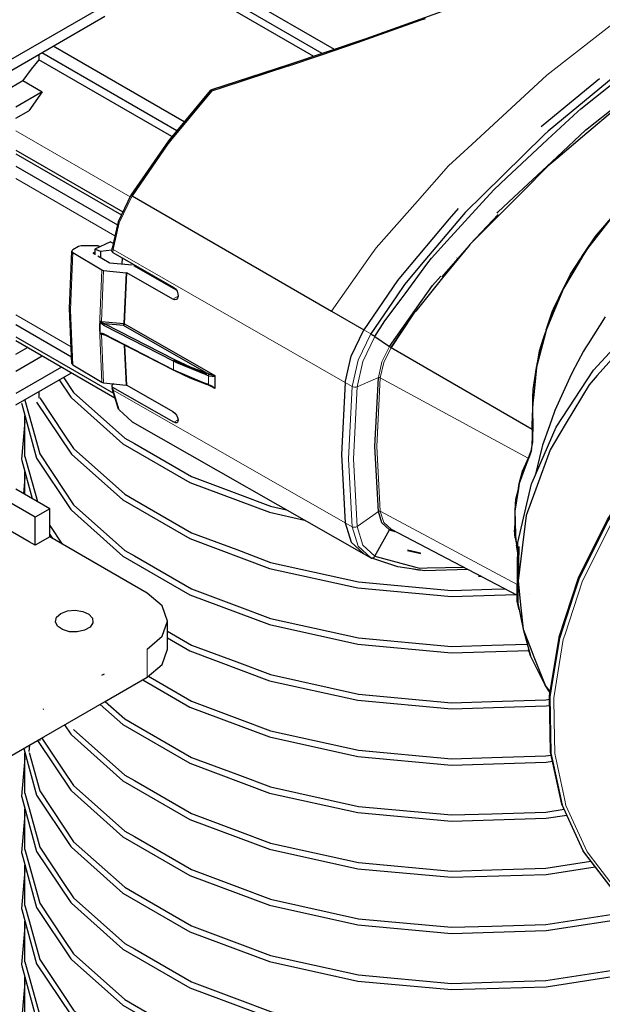
# Model space of a CAD drawing. Units: millimetres. Extents: x -61 to 976, y -72 to 767.
# Drawn here: x 702 to 786, y 277 to 420 of the extents above; entities that cross this region are included whole.
import ezdxf

# ---------------------------------------------------------------- set-up
doc = ezdxf.new("R2010")
doc.units = ezdxf.units.MM
doc.linetypes.add('0.15mmDimensionLine', pattern=[0])
doc.linetypes.add('0.30mmSolid', pattern=[0])
doc.layers.add('Base', color=172, linetype='0.30mmSolid', lineweight=0)

# ---------------------------------------------------------------- blocks, each defined once
blk = doc.blocks.new('G.P.L')
at = {"layer": 'Base', "color": 7, "linetype": '0.30mmSolid', "lineweight": 30}
for p, q in [((143.27, -396.44), (-23.94, -299.9)), ((152.13, -393.45), (-18.64, -294.86)), ((137.09, -398.53), (4.34, -321.88)), ((-104.34, -413.04), (2.6, -351.29)), ((-97.27, -417.12), (-14.68, -369.44)), ((42.89, -446.14), (-52.32, -391.17)), ((-62.83, -397.24), (-62.83, -400.95)), ((37.51, -452.64), (-60.64, -395.97)), ((34.01, -456.86), (-62.83, -400.95)), ((118.66, -404.78), (62.65, -422.84)), ((-86.66, -423.24), (-74.4, -416.16)), ((-74.4, -416.16), (-60.26, -424.33)), ((-60.26, -424.33), (-79.45, -435.41)), ((-60.26, -424.33), (-69.94, -438.08)), ((-79.45, -443.57), (-69.94, -438.08)), ((-79.45, -466.64), (-1.67, -511.55)), ((-79.45, -469.47), (-2.74, -513.77)), ((314.28, -471.89), (307.26, -478.44)), ((-79.45, -478.27), (-5.61, -520.9)), ((4.98, -500.04), (150, -583.8)), ((289.03, -496.76), (289.03, -496.76)), ((271.05, -513.4), (250.6, -535.4)), ((-33.82, -536.72), (-38.07, -539.18)), ((-20.68, -536.28), (-32.05, -536.3)), ((-10.56, -533.38), (-22.16, -538.67)), ((-18.39, -536.95), (-19.07, -536.62)), ((-10.56, -533.38), (-8.72, -534.44)), ((249.99, -536.01), (230.1, -558.88)), ((-38.1, -541.2), (-17.05, -553.79)), ((-22.16, -542.39), (-22.81, -542)), ((-22.73, -541.15), (-22.16, -540.87)), ((-18.01, -540.43), (-22.16, -538.67)), ((-22.16, -538.67), (-22.16, -542.82)), ((-11.74, -548.61), (-19.91, -543.73)), ((-9.67, -539.38), (-18.01, -540.43)), ((-18.01, -540.43), (-18.01, -544.87)), ((-9.74, -540.08), (-9.54, -538)), ((-9.01, -541.18), (35.35, -566.56)), ((326.94, -553.24), (332.12, -543.54)), ((332.12, -543.54), (334.61, -540.4)), ((332.66, -543.66), (332.66, -543.66)), ((5.02, -550.41), (-11.2, -548.78)), ((-2.2, -545.07), (-2.42, -549.66)), ((37.23, -568.48), (6.35, -550.81)), ((241.2, -545.18), (241.29, -545.07)), ((330.76, -546.5), (330.76, -546.5)), ((-15.68, -554.21), (0.63, -555.85)), ((0.63, -555.85), (0.92, -555.9)), ((0.92, -555.9), (1.16, -556.01)), ((34.62, -575.15), (1.16, -556.01)), ((230.1, -558.88), (230.1, -558.88)), ((311.52, -582.15), (315.37, -574.94)), ((150, -583.8), (173.4, -597.31)), ((311.73, -582.2), (306.01, -597.48)), ((311.52, -582.15), (310.62, -585.17)), ((311.74, -582.2), (311.74, -582.2)), ((-79.45, -593.57), (-39.01, -616.92)), ((-17.3, -591.32), (-1.01, -592.73)), ((-1.16, -594.09), (-14.82, -592.91)), ((-14.82, -592.91), (35.82, -619.02)), ((59.32, -628.86), (-1.16, -594.09)), ((-0.48, -592.89), (65.1, -630.6)), ((-17.3, -600.62), (-14.93, -600.9)), ((-15.8, -600.49), (-15.72, -600.51)), ((35.18, -620.25), (-15.46, -594.13)), ((-15.46, -600.27), (35.18, -626.34)), ((-15.27, -600.72), (35.37, -626.78)), ((-79.45, -602.39), (-8.51, -643.35)), ((-79.45, -605.22), (-7.43, -646.8)), ((181.51, -602.13), (192.08, -609.4)), ((-79.45, -615.04), (-70.94, -610.13)), ((193.24, -610.12), (295.79, -669.58)), ((333.26, -612.8), (324.85, -628.37)), ((-79.45, -627.29), (-60.34, -616.25)), ((-46.19, -624.42), (-79.45, -643.62)), ((-79.45, -651.78), (-39.12, -628.5)), ((-38.1, -622.85), (-17.05, -635.44)), ((58.97, -629.45), (59.13, -629.12)), ((59.14, -629.11), (59.14, -629.11)), ((-15.68, -635.86), (0.63, -637.5)), ((-8.16, -636.61), (-9.01, -637.11)), ((-62.69, -642.11), (-62.69, -646.95)), ((-9.74, -638.22), (-9.54, -640.05)), ((35.36, -664.54), (-9.01, -639.16)), ((1.17, -637.66), (34.62, -656.8)), ((65.1, -640.03), (60.31, -637.3)), ((63.21, -638.66), (62.56, -638.29)), ((-4.32, -655.47), (4.98, -664.13)), ((295.79, -669.58), (296, -657.7)), ((-72.82, -689.34), (-72.82, -659.84)), ((4.98, -664.13), (173.4, -760.16)), ((296.22, -673.63), (296.16, -671.89)), ((296.21, -675.05), (296.17, -672.23)), ((296.2, -677.91), (296.21, -675.05)), ((294.17, -688.1), (294.86, -686.08)), ((295.27, -684.97), (295.08, -685.55)), ((292.9, -690.56), (288.83, -699.93)), ((-72.82, -717.01), (-72.82, -700.67)), ((-72.82, -704.71), (-73.88, -716.4)), ((-54.7, -727.47), (-79.45, -713.18)), ((-65.31, -733.59), (-90.06, -719.31)), ((-54.7, -727.47), (-65.31, -733.59)), ((-54.7, -747.88), (-54.7, -727.47)), ((-65.31, -754.01), (-65.31, -733.59)), ((-54.7, -739.55), (-45.71, -753.08)), ((181.51, -761.98), (192.08, -742.82)), ((192.08, -742.82), (196.13, -743.85)), ((193.24, -742.34), (284.97, -790.19)), ((283.6, -748.55), (283.09, -743.11)), ((-54.7, -747.88), (-65.31, -754.01)), ((-54.7, -746.08), (-52.76, -749.01)), ((209.05, -750.62), (209.15, -750.64)), ((205.26, -757.73), (214.89, -759.91)), ((214.78, -759.73), (205.3, -757.66)), ((285.39, -759.7), (284.47, -753.95)), ((286.1, -754.82), (285.6, -779.77)), ((173.4, -760.16), (178.56, -763.14)), ((179.45, -763.4), (179.11, -763.3)), ((258.21, -776.23), (256.93, -776.27)), ((258.98, -776.63), (256.95, -776.69)), ((294.2, -789.54), (294.2, -789.54)), ((30.65, -829.53), (30.65, -809.12)), ((-16.85, -848.5), (-14.93, -847.39)), ((309.06, -860.33), (305.19, -855.72)), ((-59.54, -873.15), (-59.12, -872.91)), ((-69.65, -899.4), (-70.05, -903.82)), ((-62.28, -895.15), (-62.1, -895.8)), ((-72.82, -934.29), (-72.82, -904.79)), ((-72.82, -975.12), (-72.82, -945.62)), ((-72.82, -1015.94), (-72.82, -986.44)), ((153.02, -985.09), (153.02, -985.09)), ((-72.82, -1056.77), (-72.82, -1027.27)), ((-72.82, -1097.59), (-72.82, -1068.09)), ((153.02, -1066.74), (153.02, -1066.74))]:
    blk.add_line(p, q, dxfattribs=at)
at = {"layer": 'Base', "color": 7, "linetype": '0.15mmDimensionLine', "lineweight": 15}
for p, q in [((-79.45, -452.77), (3.54, -500.68)), ((-79.45, -487.42), (-7.47, -528.98)), ((-22.73, -541.15), (-22.77, -542.02)), ((-8.79, -538.95), (-9.01, -541.18)), ((-8.79, -538.95), (159.85, -635.56)), ((-15.68, -554.21), (-17.3, -591.32)), ((-1.01, -592.73), (0.63, -555.85)), ((1.16, -556.01), (-0.48, -592.89)), ((38.52, -572.9), (34.62, -575.15)), ((-79.45, -586.49), (-39.3, -609.66)), ((-15.68, -635.86), (-17.3, -600.62)), ((173.4, -597.31), (178.56, -600.3)), ((0.63, -637.5), (-0.74, -608.2)), ((-0.21, -608.47), (1.17, -637.66)), ((35.18, -620.25), (35.18, -626.34)), ((60.63, -637.05), (60.63, -630.69)), ((159.85, -635.56), (165.02, -638.54)), ((168.53, -638.8), (184.04, -632.1)), ((185.42, -632.19), (292.9, -690.56)), ((-9.01, -639.16), (-8.79, -641.14)), ((-8.79, -641.14), (-4.32, -655.47)), ((-8.79, -641.14), (159.86, -737.55)), ((38.52, -662.71), (35.36, -664.54)), ((168.53, -740.31), (184.04, -729.4)), ((185.42, -729.3), (285.07, -782.5)), ((159.86, -737.55), (165.02, -740.53)), ((16.01, -849.94), (16.01, -829.53))]:
    blk.add_line(p, q, dxfattribs=at)
at = {"layer": 'Base', "color": 7, "linetype": '0.30mmSolid', "lineweight": 30}
for points in [[(217.99, -371.21), (214.09, -372.59), (175.34, -386.37), (168.53, -388.79), (141.74, -397.83), (118.84, -405.55), (118.23, -405.76), (71.04, -421.09), (70.18, -421.37), (62.7, -423.78)], [(646.38, -113.69), (646.38, -113.69), (630.55, -134.9), (609.49, -157.45), (583.68, -180.63), (552.97, -204.43), (517.71, -228.5), (477.82, -252.8), (434.05, -276.82), (387.14, -300.2), (337.12, -322.98), (284.44, -345), (230.37, -365.87), (175.05, -385.73), (118.67, -404.73), (79.28, -417.48)], [(181.51, -602.13), (188.79, -590.71), (200.51, -575), (203.43, -571.07), (220.12, -548.71), (222.7, -545.25), (234.13, -532.66), (262.4, -501.53), (268.12, -495.24), (277.08, -486.89), (307, -458.99), (328.94, -438.53), (331.17, -436.75), (352.57, -419.66), (368.21, -407.16), (398.75, -382.76), (404.68, -378.03), (405.23, -377.65), (445.39, -350.18)], [(448.74, -367.63), (431.49, -379.96), (403.61, -399.9), (380.79, -416.21), (380.07, -416.83), (358.82, -434.81), (332.4, -457.16), (314.53, -472.29), (307.26, -478.44), (289.03, -496.76), (271.58, -514.31), (250.6, -535.4), (249.99, -536.01), (230.76, -559.66), (218.93, -574.2), (211.19, -583.72), (209.28, -586.08), (193.24, -610.12)], [(488.88, -316.07), (443.48, -347.46), (396.69, -379.82), (392.93, -382.43), (350.55, -417.33), (307.45, -452.84), (304.56, -455.68), (260.09, -499.38), (247.24, -512.01)], [(270.31, -512.45), (270.96, -511.71), (282.44, -501.01), (313.84, -471.72), (334.97, -452.01), (335.84, -451.2), (357.96, -433.77), (371.24, -423.31), (402.83, -398.41), (407.61, -394.64), (417.37, -386.95)], [(-62.83, -400.95), (-68.25, -407.93), (-74.4, -416.16)], [(344.81, -414.83), (320.26, -435.05), (302.28, -449.86)], [(61.67, -423.46), (31.49, -459.91), (4.07, -499.56)], [(62.7, -423.78), (33, -459.78), (32.52, -460.37), (31.07, -462.13), (4.98, -500.04)], [(62.65, -422.84), (62.21, -423.01), (61.67, -423.46)], [(62.7, -423.78), (62.42, -423.65), (62.1, -423.5), (62.08, -423.49), (62.08, -423.49), (61.85, -423.48), (61.69, -423.46), (61.67, -423.46)], [(62.65, -422.84), (62.64, -422.92), (62.62, -423.1), (62.62, -423.17), (62.63, -423.28), (62.65, -423.44), (62.67, -423.53), (62.7, -423.78)], [(4.07, -499.56), (-5.12, -518.74), (-9.54, -538)], [(4.07, -499.56), (4.39, -499.71), (4.41, -499.72), (4.98, -500.04)], [(242.07, -509.03), (235.59, -516.73), (201.39, -557.35), (197.96, -561.43), (173.4, -597.31)], [(247.24, -512.01), (217.88, -546.6), (203.13, -564.41)], [(359.99, -509.04), (355.8, -513.13), (342.09, -530.41), (335.97, -538.13), (332.66, -543.66), (329.93, -548.24)], [(333.72, -541.53), (341.57, -529.65), (342.61, -528.44), (354.66, -514.57)], [(-32.05, -536.3), (-33.01, -536.41), (-33.82, -536.72)], [(-19.07, -536.62), (-19.66, -536.41), (-19.83, -536.39), (-20.68, -536.28)], [(-38.8, -621.84), (-40.44, -581.96), (-38.8, -540.19)], [(-38.07, -539.18), (-38.61, -539.64), (-38.8, -540.19), (-38.63, -540.73), (-38.1, -541.2)], [(-22.81, -542), (-23.02, -541.81), (-23.03, -541.8), (-23.09, -541.58), (-22.99, -541.34), (-22.99, -541.34), (-22.73, -541.15)], [(-9.74, -540.08), (-9.72, -540.15), (-9.57, -540.68), (-9.54, -540.7), (-9.01, -541.18)], [(286.49, -800.9), (284.97, -794.54), (284.93, -792.88), (285.49, -751.88), (295.43, -709.28), (295.78, -708.24), (313.37, -668.04), (340.56, -626.57), (375.34, -588.81), (416.09, -556.88), (440.98, -542.11)], [(-11.2, -548.78), (-11.49, -548.72), (-11.49, -548.72), (-11.74, -548.61)], [(444.81, -544.34), (420.94, -558.42), (419.43, -559.61), (410.43, -566.7), (378.1, -592.16), (375.33, -594.34), (360, -611.64), (343.15, -630.66), (337.28, -637.28), (320.64, -664.9), (315.93, -672.71), (308.83, -684.5), (298.42, -713.29), (295.13, -722.38), (291.55, -732.28), (288.58, -755.95), (285.6, -779.77)], [(329.93, -548.24), (318.53, -567.33), (313.76, -578.82), (312.31, -582.32), (306.01, -597.48), (305.45, -599.66), (299.08, -624.55), (299.04, -624.7), (297.45, -639.86), (296.73, -646.77), (296.58, -648.14), (295.99, -653.76), (296.23, -669.39)], [(306.08, -597.3), (310.28, -584.36), (311.32, -582.21), (315.27, -574.04), (323.61, -556.83), (330.99, -545.66)], [(-17.05, -553.79), (-16.42, -554.06), (-16.42, -554.06), (-15.68, -554.21)], [(203.13, -564.41), (197.53, -572.59), (178.56, -600.3)], [(192.08, -609.4), (210.56, -583.31), (212.24, -580.94), (223.38, -565.2), (229.44, -558.4)], [(35.35, -566.56), (36.68, -567.67), (37.75, -569.26), (38.39, -571.1), (38.52, -572.9)], [(38.52, -572.9), (38.11, -574.38), (37.23, -575.33), (36, -575.6), (34.62, -575.15)], [(210.99, -583.56), (209.28, -586.08), (193.17, -610.08)], [(-18.3, -591.27), (-18.32, -595.74), (-18.3, -600.19)], [(-18.3, -591.27), (-18.29, -591.18), (-18.28, -591.16), (-18.26, -591.14), (-18.24, -591.13), (-18.23, -591.12)], [(-17.82, -592.13), (-18.08, -591.71), (-18.3, -591.27)], [(-18.23, -591.12), (-18.02, -591.16), (-17.77, -591.22), (-17.33, -591.31), (-17.3, -591.32)], [(-18.23, -591.12), (-18.22, -591.16), (-18.2, -591.19), (-18.08, -591.3), (-17.86, -591.44), (-17.83, -591.46), (-17.79, -591.49), (-17.39, -591.75), (-17.31, -591.79)], [(-17.31, -591.79), (-17.46, -591.89), (-17.46, -591.89), (-17.6, -591.98), (-17.6, -591.98), (-17.6, -591.98), (-17.71, -592.06), (-17.82, -592.13)], [(-15.46, -594.13), (-16.71, -593.32), (-16.71, -593.32), (-17.62, -592.42), (-17.82, -592.13)], [(-17.3, -591.32), (-17.3, -591.54), (-17.3, -591.54), (-17.31, -591.65), (-17.31, -591.79)], [(-17.31, -591.79), (-17.04, -591.93), (-16.76, -592.08), (-16.75, -592.08), (-16.44, -592.24), (-16.13, -592.4), (-15.87, -592.54), (-15.75, -592.6), (-15.49, -592.69), (-14.82, -592.91)], [(-14.82, -592.91), (-14.94, -593.01), (-15.06, -593.13), (-15.17, -593.29), (-15.27, -593.45), (-15.41, -593.8), (-15.46, -594.13)], [(-1.16, -594.09), (-1.13, -593.96), (-1.1, -593.82), (-1.1, -593.81), (-1.1, -593.81), (-1.05, -593.46), (-1.02, -593.08), (-1.02, -593.07), (-1.02, -593.06), (-1.01, -592.73)], [(-0.48, -592.89), (-0.52, -593.11), (-0.53, -593.22), (-0.53, -593.22), (-0.62, -593.41), (-0.68, -593.57), (-0.78, -593.7), (-0.9, -593.87), (-0.9, -593.87), (-0.99, -593.94), (-1.16, -594.09)], [(348.9, -587.86), (336.55, -607.54), (334.68, -610.53), (333.26, -612.8)], [(-18.3, -600.19), (-18.26, -600.14), (-18.13, -600.03), (-18.02, -599.95), (-17.82, -599.83)], [(-18.23, -600.39), (-18.27, -600.33), (-18.28, -600.32), (-18.28, -600.32), (-18.3, -600.24), (-18.3, -600.22), (-18.3, -600.19)], [(-18.23, -600.39), (-18.22, -600.37), (-18.21, -600.36), (-18.16, -600.34), (-18.04, -600.33), (-17.87, -600.32), (-17.83, -600.32), (-17.79, -600.32), (-17.57, -600.31), (-17.31, -600.3)], [(-17.3, -600.62), (-17.77, -600.51), (-18.03, -600.45), (-18.2, -600.4), (-18.23, -600.39)], [(-17.82, -599.83), (-17.21, -599.73), (-16.69, -599.86), (-16, -600.03), (-15.46, -600.27)], [(-17.31, -600.3), (-17.38, -600.25), (-17.46, -600.2), (-17.46, -600.2), (-17.6, -600.11), (-17.6, -600.11), (-17.6, -600.11), (-17.71, -599.97), (-17.82, -599.83)], [(-15.8, -600.49), (-15.82, -600.49), (-16.12, -600.43), (-16.75, -600.31), (-16.83, -600.3), (-16.99, -600.27), (-17.31, -600.3)], [(-17.31, -600.3), (-17.31, -600.37), (-17.3, -600.43), (-17.3, -600.44), (-17.3, -600.62)], [(-15.74, -600.5), (-16.01, -600.41), (-15.8, -600.48), (-15.27, -600.72)], [(-15.46, -600.27), (-15.42, -600.53), (-15.41, -600.54), (-15.27, -600.72)], [(159.85, -635.56), (164.25, -616.4), (173.4, -597.31)], [(178.56, -600.3), (179.11, -600.62), (179.32, -600.75), (180.15, -601.25), (180.31, -601.35), (180.92, -601.74), (181.32, -602), (181.51, -602.13)], [(306.01, -597.48), (304.19, -603), (298.99, -624.52)], [(299.35, -622.95), (299.62, -621.42), (301.15, -612.51), (304.08, -603.45)], [(192.08, -609.4), (192.25, -609.51), (192.31, -609.55), (192.61, -609.74), (192.94, -609.94), (193.17, -610.08), (193.24, -610.12)], [(-38.8, -621.84), (-38.63, -622.38), (-38.1, -622.85)], [(35.82, -619.02), (35.58, -619.24), (35.58, -619.25), (35.37, -619.57), (35.23, -619.92), (35.23, -619.93), (35.18, -620.25)], [(58.83, -630.15), (37.51, -621.43), (35.18, -620.25)], [(35.37, -619.57), (46.94, -624.53), (58.97, -629.45)], [(35.82, -619.02), (47.15, -624.3), (59.32, -628.86)], [(299.43, -622.71), (298.85, -624.65), (296.32, -640.66), (296.11, -646.79), (295.99, -653.76), (296.04, -669.5)], [(35.18, -626.34), (35.23, -626.6), (35.23, -626.61), (35.37, -626.78)], [(35.18, -626.34), (56.1, -635.41), (58.83, -636.38)], [(35.37, -626.78), (46.94, -632.14), (58.97, -636.8)], [(59.32, -628.86), (59.23, -628.98), (59.14, -629.11), (59.14, -629.11), (59.13, -629.12), (58.97, -629.45), (58.97, -629.45), (58.92, -629.65), (58.87, -629.81), (58.87, -629.83), (58.87, -629.83), (58.83, -630.15)], [(60.92, -629.54), (60.85, -629.51), (60.12, -629.21), (60.12, -629.21), (59.32, -628.86)], [(60.63, -630.69), (60.64, -630.42), (60.64, -630.41), (60.64, -630.4), (60.66, -630.26), (60.69, -630.1), (60.69, -630.1), (60.69, -630.09), (60.74, -629.94), (60.79, -629.79), (60.79, -629.79), (60.79, -629.79), (60.86, -629.66), (60.92, -629.54)], [(65.1, -630.6), (65.08, -630.65), (65.04, -630.69), (64.87, -630.7), (64.82, -630.7), (64.68, -630.71), (64.32, -630.6), (63.76, -630.42), (63.21, -630.25), (62.64, -630.07), (62.31, -629.97), (62.07, -629.89), (61.49, -629.71), (60.92, -629.54)], [(324.85, -628.37), (323.19, -632), (312.32, -655.89), (312.02, -656.76), (308.36, -667.22), (303.47, -681.24), (302.81, -683.13), (297.99, -703.19)], [(333.05, -976.66), (332.83, -976.18), (317.38, -942.24), (309.21, -904.32), (308.55, -863.52), (315.4, -820.98), (315.48, -820.62), (329.64, -777.61), (350.71, -735.3), (378.11, -694.89), (411.04, -657.52), (448.57, -624.26)], [(-48.03, -633.64), (-39.61, -646.3), (-39.13, -646.82), (-1.61, -680.18), (47.11, -708.3), (104.88, -729.97), (130.34, -735.61)], [(-44.55, -632.33), (-37.55, -642.87), (-0.23, -676.05), (6.68, -680.04), (48.22, -704.02), (81.07, -716.34), (105.69, -725.57), (117.21, -728.12)], [(-17.05, -635.44), (-16.42, -635.71), (-16.42, -635.71), (-15.68, -635.86)], [(60.63, -630.69), (59.73, -630.44), (58.83, -630.15)], [(58.83, -636.38), (59.73, -636.7), (60.63, -637.05)], [(58.87, -636.65), (58.87, -636.64), (58.87, -636.63), (58.83, -636.38)], [(58.97, -636.8), (58.97, -636.8), (58.92, -636.72), (58.87, -636.65)], [(58.97, -636.8), (59.89, -637.14), (60.79, -637.48)], [(60.63, -630.69), (61.03, -630.79), (63.2, -631.16), (63.41, -631.2), (64.85, -631.13), (65.19, -630.95)], [(60.63, -637.05), (63.01, -638.15), (63.19, -638.26), (64.3, -638.94), (64.96, -639.49), (65.19, -639.78)], [(60.63, -637.05), (60.64, -637.26), (60.64, -637.26), (60.64, -637.27), (60.66, -637.34), (60.69, -637.42), (60.69, -637.42), (60.69, -637.42), (60.74, -637.45), (60.79, -637.48)], [(65.1, -630.6), (65.17, -630.76), (65.18, -630.78), (65.19, -630.95)], [(65.19, -630.95), (65.19, -635.37), (65.19, -639.78)], [(159.85, -635.56), (157.24, -688.06), (159.86, -737.55)], [(184.04, -729.4), (181.55, -682.19), (184.04, -632.1)], [(-9.01, -637.11), (-9.54, -637.58), (-9.58, -637.62), (-9.72, -638.14), (-9.74, -638.22), (-9.52, -638.68), (-9.47, -638.79), (-9.01, -639.16)], [(-4.32, -655.47), (-4.88, -654.94), (-5.12, -654.21), (-9.54, -640.05)], [(0.63, -637.5), (0.92, -637.55), (0.92, -637.55), (1.17, -637.66)], [(62.62, -638.31), (63.19, -638.61), (61.99, -638), (60.79, -637.48)], [(62.62, -638.31), (63.21, -638.66), (63.9, -639.07), (64.32, -639.32), (64.61, -639.5), (64.82, -639.68), (64.86, -639.72), (65.01, -639.86), (65.08, -639.97), (65.1, -640.03)], [(65.19, -639.78), (65.17, -639.94), (65.17, -639.95), (65.1, -640.03)], [(-75.32, -650.64), (-75.13, -651.41), (-64.34, -690.76), (-39.61, -727.95), (-39.13, -728.47), (-1.61, -761.83), (47.11, -789.95), (104.88, -811.62), (169.19, -825.87), (237.23, -832.09), (293.5, -830.39)], [(-72.82, -648.52), (-69.76, -659.67), (-62.1, -687.59), (-44.55, -713.98), (-37.55, -724.52), (-0.23, -757.7), (6.68, -761.69), (48.22, -785.67), (81.07, -797.99), (105.69, -807.22), (169.65, -821.39), (237.33, -827.58), (266.64, -826.7), (292.32, -825.92)], [(-64.34, -649.94), (-39.61, -687.13), (-39.13, -687.65), (-1.61, -721.01), (47.11, -749.13), (104.88, -770.79), (169.19, -785.04), (237.23, -791.27), (284.31, -789.84)], [(-62.1, -646.77), (-44.55, -673.16), (-37.55, -683.7), (-0.23, -716.88), (6.68, -720.86), (48.22, -744.85), (81.07, -757.16), (105.69, -766.39), (169.65, -780.57), (237.33, -786.76), (266.64, -785.87), (276.14, -785.58)], [(34.62, -656.8), (36, -657.87), (37.23, -659.37), (38.11, -661.07), (38.52, -662.71)], [(-72.82, -663.89), (-75.32, -691.46), (-75.13, -692.24), (-67.49, -720.08)], [(38.52, -662.71), (38.39, -664.04), (37.75, -664.85), (36.68, -665.02), (35.36, -664.54)], [(295.79, -669.58), (295.98, -673.41), (295.92, -675.11), (295.72, -680.72), (295.71, -680.76), (295.59, -681.42), (294.85, -685.46), (292.9, -690.56)], [(295.79, -669.58), (296.04, -669.5), (296.04, -669.5), (296.23, -669.39)], [(296.23, -669.39), (296.22, -673.63), (296.22, -678.55), (295.89, -680.77)], [(296.16, -671.89), (296.16, -671.8), (296.16, -671.76), (296.16, -671.71), (296.15, -671.54)], [(295.22, -685.03), (295.04, -685.68), (294.86, -686.33), (294.01, -688.71), (293.95, -688.84), (293.9, -688.98), (293.78, -689.24), (293.54, -689.76), (293.04, -690.74)], [(294.86, -686.21), (293.61, -689.92), (293.13, -690.92)], [(295.27, -684.97), (295.53, -683.67), (295.89, -680.77)], [(-72.82, -689.34), (-69.76, -700.49), (-63.8, -722.22)], [(293.13, -690.92), (290.84, -697.1), (286.39, -709.08), (285.86, -712.65), (283.37, -729.23), (283.62, -736.35), (283.62, -736.37)], [(292.9, -690.56), (293.04, -690.74), (293.13, -690.92)], [(293.04, -690.74), (293.78, -689.24), (293.78, -689.24)], [(285.84, -712.47), (286.39, -709.08), (288.51, -701.13), (288.83, -699.93)], [(285.84, -712.47), (283.86, -720.75), (283.8, -722.39)], [(283.86, -720.75), (283.49, -723.9), (283.37, -729.23), (283.33, -736.13)], [(192.08, -742.82), (186.65, -737.76), (184.04, -729.4)], [(-65.31, -754.01), (-69.73, -751.45), (-97.13, -735.63)], [(283.33, -736.09), (283.33, -736.13), (283.09, -743.11)], [(283.62, -736.37), (283.83, -747.06), (284.17, -752.24)], [(159.86, -737.55), (164.25, -751.63), (173.4, -760.16)], [(192.08, -742.82), (192.25, -742.6), (192.31, -742.52), (192.61, -742.33), (192.94, -742.26), (193.17, -742.32), (193.24, -742.34)], [(16.01, -788.71), (-14.93, -770.85), (-54.7, -747.88)], [(283.6, -748.55), (284.17, -752.24), (285.39, -759.34)], [(284.17, -752.24), (285.24, -757.23), (285.41, -758.04)], [(178.56, -763.14), (179.11, -763.3), (179.32, -763.36), (180.15, -763.22), (180.31, -763.12), (180.92, -762.74), (181.32, -762.22), (181.51, -761.98)], [(249.13, -771.49), (217.84, -772.52), (198.1, -769.62), (179.33, -763.36)], [(181.51, -761.98), (200.35, -766.95), (210.21, -769.55), (214.22, -770.61), (219.59, -770.5), (246.13, -769.93)], [(214.96, -772.09), (213.21, -772.02), (209.16, -771.24)], [(285.6, -779.77), (285.53, -796.16), (289.32, -814.91), (294.63, -834.42)], [(285.6, -779.77), (287.45, -797.25), (289.32, -814.91), (295.68, -831.27), (297.14, -835.02), (305.19, -855.72)], [(16.01, -829.53), (26.85, -820.17), (30.65, -809.12), (26.85, -798.07), (16.01, -788.71)], [(30.65, -816.35), (48.22, -826.5), (81.07, -838.81), (105.69, -848.04), (169.65, -862.22), (237.33, -868.41), (266.64, -867.52), (305.75, -866.34), (308.59, -865.9)], [(30.65, -821.28), (47.11, -830.78), (104.88, -852.44), (169.19, -866.69), (237.23, -872.92), (306.03, -870.83), (308.66, -870.43)], [(16.01, -849.94), (26.85, -840.58), (30.65, -829.53)], [(308.93, -861.17), (305.19, -855.72), (294.63, -834.42), (294.05, -832.69), (293.29, -829.48)], [(-90.06, -911.18), (-59.12, -893.32), (-14.93, -867.81), (16.01, -849.94)], [(12.8, -851.8), (47.11, -871.6), (104.88, -893.27), (169.19, -907.52), (237.23, -913.74), (306.03, -911.66), (310.64, -910.95)], [(16.86, -849.21), (48.22, -867.32), (81.07, -879.64), (105.69, -888.87), (169.65, -903.04), (237.33, -909.23), (266.64, -908.35), (305.75, -907.16), (309.7, -906.55)], [(-18.1, -869.64), (-1.61, -884.3), (47.11, -912.43), (104.88, -934.09), (169.19, -948.34), (237.23, -954.57), (306.03, -952.48), (320.99, -950.17)], [(-14.45, -867.53), (-0.23, -880.17), (6.68, -884.16), (48.22, -908.15), (81.07, -920.46), (105.69, -929.69), (169.65, -943.87), (237.33, -950.06), (266.64, -949.17), (305.75, -947.99), (319.06, -945.93)], [(-44.03, -884.61), (-39.61, -891.25), (-39.13, -891.77), (-1.61, -925.13), (47.11, -953.25), (104.88, -974.92), (169.19, -989.17), (237.23, -995.39), (306.03, -993.31), (341.61, -987.81)], [(-60.5, -894.12), (-44.55, -918.11), (-37.55, -928.65), (-0.23, -961.82), (6.68, -965.81), (48.22, -989.8), (81.07, -1002.11), (105.69, -1011.34), (169.65, -1025.52), (237.33, -1031.71), (266.64, -1030.82), (305.75, -1029.64), (362.5, -1020.86), (371.94, -1019.4), (393, -1013.2)], [(-37.55, -887.82), (-0.23, -921), (6.68, -924.99), (48.22, -948.97), (81.07, -961.29), (105.69, -970.52), (169.65, -984.69), (237.33, -990.88), (266.64, -990), (305.75, -988.81), (338.49, -983.75)], [(-73.66, -901.72), (-64.34, -935.71), (-39.61, -972.9), (-39.13, -973.42), (-1.61, -1006.78), (47.11, -1034.9), (104.88, -1056.57), (169.19, -1070.82), (237.23, -1077.04), (306.03, -1074.96), (372.57, -1064.66), (425.46, -1049.11)], [(-63.64, -895.93), (-39.61, -932.08), (-39.13, -932.6), (-1.61, -965.95), (47.11, -994.08), (104.88, -1015.74), (169.19, -1029.99), (237.23, -1036.22), (306.03, -1034.13), (372.57, -1023.84), (396.29, -1016.86)], [(-72.82, -908.83), (-75.32, -936.41), (-75.13, -937.19), (-64.34, -976.53), (-39.61, -1013.73), (-39.13, -1014.25), (-1.61, -1047.6), (47.11, -1075.73), (104.88, -1097.39), (169.19, -1111.64), (237.23, -1117.86), (306.03, -1115.78), (372.57, -1105.49), (433.95, -1087.43), (474.04, -1068.69)], [(-69.76, -904.62), (-62.1, -932.54), (-44.55, -958.93), (-37.55, -969.47), (-0.23, -1002.65), (6.68, -1006.64), (48.22, -1030.62), (81.07, -1042.94), (105.69, -1052.17), (169.65, -1066.34), (237.33, -1072.53), (266.64, -1071.64), (305.75, -1070.46), (362.5, -1061.68), (371.94, -1060.22), (421.82, -1045.55)], [(-72.82, -934.29), (-69.76, -945.44), (-62.1, -973.36), (-44.55, -999.76), (-37.55, -1010.3), (-0.23, -1043.47), (6.68, -1047.46), (48.22, -1071.45), (81.07, -1083.76), (105.69, -1092.99), (169.65, -1107.17), (237.33, -1113.36), (266.64, -1112.47), (305.75, -1111.29), (362.5, -1102.51), (371.94, -1101.05), (432.99, -1083.09), (448.18, -1075.98)], [(-72.82, -949.66), (-75.32, -977.23), (-75.13, -978.01), (-64.34, -1017.36), (-39.61, -1054.55), (-39.13, -1055.07), (-1.61, -1088.43), (47.11, -1116.55), (104.88, -1138.21), (169.19, -1152.47), (237.23, -1158.69), (306.03, -1156.61), (372.57, -1146.31), (433.95, -1128.26), (487.49, -1103.23), (524.41, -1076.91)], [(-72.82, -975.12), (-69.76, -986.27), (-62.1, -1014.19), (-44.55, -1040.58), (-37.55, -1051.12), (-0.23, -1084.3), (6.68, -1088.29), (48.22, -1112.27), (81.07, -1124.59), (105.69, -1133.82), (169.65, -1147.99), (237.33, -1154.18), (266.64, -1153.29), (305.75, -1152.11), (362.5, -1143.33), (371.94, -1141.87), (432.99, -1123.91), (448.18, -1116.81)], [(333.05, -976.66), (355.33, -1005.68), (355.59, -1005.97)], [(-72.82, -990.48), (-75.32, -1018.06), (-75.13, -1018.84), (-64.34, -1058.18), (-39.61, -1095.38), (-39.13, -1095.9), (-1.61, -1129.25), (47.11, -1157.38), (104.88, -1179.04), (169.19, -1193.29), (237.23, -1199.51), (306.03, -1197.43), (372.57, -1187.14), (433.95, -1169.08), (487.49, -1144.05), (530.84, -1113.14)], [(-72.82, -1015.94), (-69.76, -1027.09), (-62.1, -1055.01), (-44.55, -1081.41), (-37.55, -1091.95), (-0.23, -1125.12), (6.68, -1129.11), (48.22, -1153.1), (81.07, -1165.41), (105.69, -1174.64), (169.65, -1188.82), (237.33, -1195.01), (266.64, -1194.12), (305.75, -1192.94), (362.5, -1184.16), (371.94, -1182.7), (432.99, -1164.74), (448.18, -1157.63)], [(-72.82, -1031.31), (-75.32, -1058.88), (-75.13, -1059.66), (-64.34, -1099.01), (-39.61, -1136.2), (-39.13, -1136.72), (-1.61, -1170.08), (47.11, -1198.2), (104.88, -1219.86), (169.19, -1234.12), (237.23, -1240.34), (306.03, -1238.26), (372.57, -1227.96), (433.95, -1209.91), (487.49, -1184.88), (530.84, -1153.97)], [(-72.82, -1056.77), (-69.76, -1067.92), (-62.1, -1095.84), (-44.55, -1122.23), (-37.55, -1132.77), (-0.23, -1165.95), (6.68, -1169.94), (48.22, -1193.92), (81.07, -1206.23), (105.69, -1215.47), (169.65, -1229.64), (237.33, -1235.83), (266.64, -1234.94), (305.75, -1233.76), (362.5, -1224.98), (371.94, -1223.52), (432.99, -1205.56), (448.18, -1198.46)], [(-72.82, -1072.13), (-75.32, -1099.71), (-75.13, -1100.49), (-64.34, -1139.83), (-39.61, -1177.03), (-39.13, -1177.55), (-1.61, -1210.9), (47.11, -1239.03), (104.88, -1260.69), (169.19, -1274.94), (237.23, -1281.16), (306.03, -1279.08), (372.57, -1268.79), (433.95, -1250.73), (487.49, -1225.7), (530.84, -1194.79)]]:
    blk.add_lwpolyline(points, dxfattribs=at)
at = {"layer": 'Base', "color": 7, "linetype": '0.15mmDimensionLine', "lineweight": 15}
for points in [[(487.48, -282.77), (452.95, -305.52), (398.25, -341.56), (390.39, -346.74), (346.02, -381.34), (306.56, -412.11), (296.87, -421.08), (252.1, -462.54), (235.14, -478.24), (212.51, -503.77), (182.43, -537.69), (178.11, -543.83), (150, -583.8)], [(4.98, -500.04), (-4.32, -519.46), (-8.79, -538.95)], [(-38.1, -541.2), (-39.74, -582.97), (-38.1, -622.85)], [(-9.54, -538), (-9.34, -538.5), (-8.79, -538.95)], [(-17.05, -553.79), (-18.69, -595.56), (-17.05, -635.44)], [(-1.01, -592.73), (-0.72, -592.79), (-0.48, -592.89)], [(178.56, -600.3), (169.42, -619.38), (165.02, -638.54)], [(168.53, -638.8), (172.74, -620.43), (181.51, -602.13)], [(184.04, -632.1), (186.65, -620.73), (192.08, -609.4)], [(193.24, -610.12), (187.96, -621.13), (185.42, -632.19)], [(448.97, -624.64), (411.36, -657.97), (397.23, -674.01), (378.37, -695.41), (354.84, -730.12), (350.92, -735.9), (329.81, -778.29), (325.76, -790.59), (315.62, -821.37), (310.72, -851.78), (308.76, -863.93), (309.43, -904.76), (310.59, -910.17), (317.6, -942.69), (326.43, -962.1), (333.05, -976.66)], [(449.22, -624.93), (411.62, -658.25), (397.48, -674.29), (378.62, -695.69), (355.09, -730.41), (351.18, -736.18), (330.06, -778.57), (326.01, -790.87), (315.87, -821.66), (310.97, -852.07), (309.01, -864.22), (309.68, -905.05), (310.85, -910.46), (317.85, -942.98), (326.68, -962.39), (333.3, -976.94), (355.59, -1005.97)], [(450.95, -627.12), (434.04, -642.1), (413.58, -660.23), (382.69, -695.28), (380.81, -697.42), (353.54, -737.65), (344.48, -755.84), (332.56, -779.76), (319.56, -819.23), (318.46, -822.57), (311.65, -864.85), (311.92, -881.54), (312.31, -905.41), (319.64, -939.39), (320.43, -943.1), (335.78, -976.84), (344.44, -988.12), (357.92, -1005.67)], [(185.42, -632.19), (182.94, -682.18), (185.42, -729.3)], [(184.04, -632.1), (184.36, -632.02), (184.73, -632), (185.1, -632.06), (185.42, -632.19)], [(-9.54, -640.05), (-9.34, -640.65), (-8.79, -641.14)], [(165.02, -638.54), (162.41, -691.05), (165.02, -740.53)], [(165.02, -638.54), (165.82, -638.87), (166.77, -639.04), (167.72, -639.01), (168.53, -638.8)], [(168.53, -740.31), (165.93, -691.05), (168.53, -638.8)], [(184.04, -729.4), (184.36, -729.24), (184.73, -729.17), (185.1, -729.19), (185.42, -729.3)], [(185.42, -729.3), (187.96, -737.42), (193.24, -742.34)], [(165.02, -740.53), (165.82, -740.83), (166.77, -740.89), (167.72, -740.71), (168.53, -740.31)], [(165.02, -740.53), (169.42, -754.62), (178.56, -763.14)], [(181.51, -761.98), (172.74, -753.81), (168.53, -740.31)]]:
    blk.add_lwpolyline(points, dxfattribs=at)
at = {"layer": 'Base', "color": 7, "linetype": '0.30mmSolid', "lineweight": 30}
for points in [[(-16.32, -600.32), (-16.01, -600.41), (-16.23, -600.35)], [(-23.74, -807.07), (-23.44, -810.36), (-25.49, -813.44), (-29.54, -815.78), (-34.87, -816.96), (-40.58, -816.79), (-45.68, -815.29), (-49.28, -812.72), (-50.76, -809.54), (-49.86, -806.27), (-46.75, -803.51), (-41.95, -801.71), (-36.3, -801.19), (-30.78, -802.05), (-26.34, -804.12)]]:
    blk.add_lwpolyline(points, close=True, dxfattribs=at)

msp = doc.modelspace()

# ---------------------------------------------------------------- block references
at = {"layer": 'Base', "xscale": 0.2, "yscale": 0.2, "zscale": 0.2}
msp.add_blockref('G.P.L', (716.86, 494.77), dxfattribs=at)

doc.saveas('drawing.dxf')
